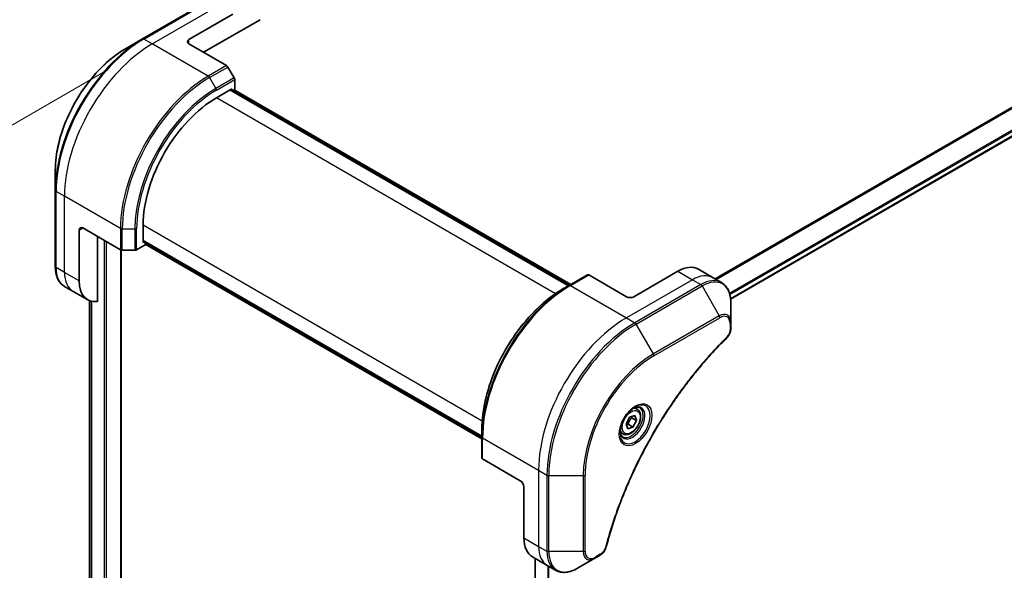
# Model space of a CAD drawing. Units: millimetres. Extents: x 0 to 11790, y 0 to 1967.
# Drawn here: x 265 to 456, y 1110 to 1216 of the extents above; entities that cross this region are included whole.
import ezdxf

# ---------------------------------------------------------------- set-up
doc = ezdxf.new("R2010")
doc.units = ezdxf.units.MM
for name, color, linetype, lineweight in [('Dimension (ISO)', 7, 'Continuous', 18), ('Dimension (ISO) @ 1', 7, 'Continuous', 18), ('Visible (ISO)', 7, 'Continuous', 35), ('Visible Narrow (ISO)', 7, 'Continuous', 25)]:
    doc.layers.add(name, color=color, linetype=linetype, lineweight=lineweight)
doc.styles.add('Note Text (TK)', font='MS PGothic.ttf')
doc.dimstyles.new('Default - Method 1b (TK)', dxfattribs={"dimscale": 6, "dimtxt": 2.5, "dimasz": 2.5, "dimexe": 1, "dimexo": 1.5, "dimgap": 1, "dimtad": 1, "dimtoh": 1, "dimrnd": 1e-08, "dimdsep": 46, "dimtxsty": 'Note Text (TK)', "dimblk": 'OPEN', "dimcen": 0.09, "dimdle": 5, "dimclrd": 100, "dimclre": 100, "dimclrt": 7, "dimadec": 1, "dimazin": 1, "dimtfac": 1, "dimtmove": 0, "dimatfit": 3, "dimldrblk": 'OPEN', "dimfxl": 1, "dimtolj": 1, "dimlwd": -1, "dimlwe": -1, "dimarcsym": 0})

# ---------------------------------------------------------------- blocks, each defined once
blk = doc.blocks.new('_Open')
at = {"color": 0, "linetype": 'ByBlock', "lineweight": -2}
for p, q in [((-1, 0.167), (0, 0)), ((-1, -0.167), (0, 0)), ((0, 0), (-1, 0))]:
    blk.add_line(p, q, dxfattribs=at)
blk = doc.blocks.new('*D32')
at = {"layer": 'Defpoints', "color": 0}
for p in [(290.96, 1211.56), (180.65, 1147.88), (290.96, 853.94)]:
    blk.add_point(p, dxfattribs=at)
at = {"layer": 'Dimension (ISO)', "color": 100}
for p, q in [((281.96, 1206.37), (174.65, 1144.41)), ((180.65, 805.25), (180.65, 1132.88)), ((281.96, 848.74), (174.65, 786.79))]:
    blk.add_line(p, q, dxfattribs=at)
at = {"layer": 'Dimension (ISO)', "color": 100, "xscale": 15, "yscale": 15, "zscale": 15}
for p, rotation in [((180.65, 1147.88), 90), ((180.65, 790.25), 270)]:
    blk.add_blockref('_Open', p, dxfattribs=dict(at, rotation=rotation))
at = {"layer": 'Dimension (ISO)', "color": 7, "insert": (168.53, 958.51), "char_height": 15, "attachment_point": 4, "rotation": 90, "style": 'Note Text (TK)'}
blk.add_mtext('\\A1;{\\H0.816x;\\Q-30;\\W0.816;438}', dxfattribs=at)

msp = doc.modelspace()

# ---------------------------------------------------------------- linework, layer by layer
at = {"layer": 'Visible (ISO)'}
for p, q in [((402.6564, 1162.2902), (640.5655, 1299.6471)), ((301.8199, 1219.8712), (289.092, 1212.5228)), ((298.0344, 1212.3784), (306.5196, 1217.2774)), ((300.8628, 1209.9289), (311.7637, 1216.2226)), ((289.092, 1212.5228), (285.7635, 1210.6011)), ((298.0344, 1211.5619), (305.3125, 1207.3599)), ((306.7696, 1205.0052), (305.5625, 1207.096)), ((306.8732, 1202.7846), (306.8732, 1204.6567)), ((303.3377, 1201.1516), (306.3075, 1202.8662)), ((371.4492, 1164.9499), (306.0418, 1202.7129)), ((306.3075, 1202.8662), (306.3075, 1202.5595)), ((306.3954, 1202.5087), (306.8732, 1202.7846)), ((306.7489, 1202.7129), (371.8027, 1165.154)), ((272.225, 1187.1516), (272.225, 1183.3083)), ((272.225, 1183.3083), (272.225, 1168.6113)), ((276.8211, 1165.8381), (276.8211, 1175.6361)), ((277.5283, 1176.0443), (284.8064, 1171.8423)), ((289.1955, 1173.2274), (289.1955, 1176.6567)), ((280.3567, 1161.8241), (280.3567, 1174.4113)), ((289.1955, 1173.5342), (354.6029, 1135.7712)), ((289.4612, 1173.3808), (289.1955, 1173.2274)), ((289.5491, 1172.7783), (289.5491, 1173.3301)), ((284.9347, 869.1845), (284.9347, 1171.7887)), ((285.16, 1171.7577), (287.5742, 1171.7577)), ((287.9277, 1171.8423), (289.5491, 1172.7783)), ((354.6029, 1135.363), (289.5491, 1172.9218)), ((392.4331, 1167.6752), (383.9478, 1162.7763)), ((396.4331, 1168.0715), (399.2615, 1166.4385)), ((375.0054, 1167.0031), (371.4699, 1164.9618)), ((382.5336, 1162.7763), (375.2554, 1166.9783)), ((399.2615, 1166.4385), (400.8829, 1165.5024)), ((275.6496, 1163.8089), (274.0283, 1164.745)), ((278.478, 1162.1759), (275.6496, 1163.8089)), ((371.4699, 1164.9618), (370.2628, 1164.2649)), ((278.8479, 1161.9986), (278.8479, 886.5052)), ((402.6862, 1157.7927), (402.6862, 1161.6361)), ((402.6862, 1156.701), (402.6862, 1157.7927)), ((384.6157, 1141.0712), (384.0788, 1141.3812)), ((382.4543, 1138.2347), (383.1366, 1139.5051)), ((383.1366, 1139.5051), (384.1351, 1139.8375)), ((383.5321, 1139.4303), (384.4514, 1138.8996)), ((384.1351, 1139.8375), (384.4514, 1138.8996)), ((382.7706, 1137.2967), (382.4543, 1138.2347)), ((383.7691, 1137.6292), (382.7706, 1137.2967)), ((382.8499, 1138.1599), (383.7691, 1137.6292)), ((384.4514, 1138.8996), (383.7691, 1137.6292)), ((354.6029, 1135.7473), (354.6029, 1137.1412)), ((354.6029, 1135.7473), (354.6029, 1131.6648)), ((381.8657, 1136.308), (381.3288, 1136.618)), ((362.0275, 1127.2587), (354.7493, 1131.4607)), ((362.7346, 1126.0339), (362.7346, 1116.236)), ((364.3915, 1112.5737), (367.2199, 1110.9408)), ((376.4197, 1112.2978), (377.3651, 1112.8437)), ((364.8741, 1112.2951), (364.8741, 833.5472)), ((367.2199, 1110.9408), (368.8412, 1110.0047)), ((373.0912, 1110.3761), (376.4197, 1112.2978))]:
    msp.add_line(p, q, dxfattribs=at)
for centre, major_axis, start_param, end_param in [((298.7415, 1211.9702), (-1, 0), 5.49778714, 7.06858347), ((305.3125, 1206.9516), (-0.25, 0.433), 4.71238898, 5.49778714), ((306.5196, 1204.8609), (-0.25, 0.433), 3.92699082, 4.71238898), ((303.3377, 1184.8217), (10, 17.3205), 0.78539816, 2.35619449), ((277.5283, 1175.2278), (-0.5, 0.866), 5.49778714, 7.06858347), ((285.16, 1172.0464), (0.5, 0), 3.92699082, 4.71238898), ((287.5742, 1172.0464), (0.5, 0), 4.71238898, 5.49778714), ((392.4331, 1161.1433), (4, 6.9282), 0, 0.78539816), ((282.478, 1169.1041), (-4, -6.9282), 5.49778714, 6.6841867), ((375.2554, 1166.5701), (-0.25, 0.433), 5.49778714, 6.28318531), ((383.2407, 1163.1845), (1, 0), 3.92699082, 5.49778714), ((355.1029, 1131.6648), (-0.5, 0), 0, 0.78539816), ((362.0275, 1126.4422), (-0.5, 0.866), 3.92699082, 5.49778714), ((368.3915, 1119.5019), (-4, -6.9282), 5.49778714, 6.28318531)]:
    msp.add_ellipse(centre, major_axis=major_axis, ratio=0.57735027, start_param=start_param, end_param=end_param, dxfattribs=at)
for points, knots in [([(285.7635, 1210.6011), (284.3327, 1209.775), (282.9111, 1208.6931), (280.2134, 1206.1235), (278.9378, 1204.636), (276.6507, 1201.3968), (275.6397, 1199.6457), (273.978, 1196.0454), (273.3276, 1194.1969), (272.4511, 1190.5758), (272.225, 1188.8038), (272.225, 1187.1516)], [3.14159265, 3.14159265, 3.14159265, 3.14159265, 3.45575192, 3.45575192, 3.76991118, 3.76991118, 4.08407045, 4.08407045, 4.39822972, 4.39822972, 4.71238898, 4.71238898, 4.71238898, 4.71238898]), ([(274.0283, 1164.745), (273.7926, 1164.881), (273.5757, 1165.0493), (273.1885, 1165.4411), (273.0182, 1165.6645), (272.7273, 1166.1558), (272.6066, 1166.4238), (272.4145, 1166.9954), (272.3431, 1167.2992), (272.2483, 1167.9355), (272.225, 1168.268), (272.225, 1168.6113)], [0.785398163, 0.785398163, 0.785398163, 0.785398163, 0.942477796, 0.942477796, 1.099557429, 1.099557429, 1.256637061, 1.256637061, 1.413716694, 1.413716694, 1.570796327, 1.570796327, 1.570796327, 1.570796327]), ([(370.2628, 1164.2649), (368.6098, 1163.3106), (366.9661, 1162.0598), (363.8459, 1159.0877), (362.3699, 1157.3666), (359.7234, 1153.6184), (358.5533, 1151.5918), (356.6305, 1147.4258), (355.8781, 1145.287), (354.8642, 1141.0987), (354.6029, 1139.0499), (354.6029, 1137.1412)], [1.57079633, 1.57079633, 1.57079633, 1.57079633, 1.88495559, 1.88495559, 2.19911486, 2.19911486, 2.51327412, 2.51327412, 2.82743339, 2.82743339, 3.14159265, 3.14159265, 3.14159265, 3.14159265]), ([(402.6862, 1161.6361), (402.6862, 1161.9794), (402.6628, 1162.3119), (402.568, 1162.9481), (402.4966, 1163.2519), (402.3045, 1163.8236), (402.1838, 1164.0915), (401.8929, 1164.5829), (401.7226, 1164.8063), (401.3354, 1165.1981), (401.1185, 1165.3664), (400.8829, 1165.5024)], [0, 0, 0, 0, 0.157079633, 0.157079633, 0.314159265, 0.314159265, 0.471238898, 0.471238898, 0.628318531, 0.628318531, 0.785398163, 0.785398163, 0.785398163, 0.785398163]), ([(402.6862, 1156.701), (402.6862, 1156.5658), (402.6729, 1156.429), (402.6234, 1156.1539), (402.5871, 1156.0158), (402.4933, 1155.7422), (402.4359, 1155.6066), (402.3014, 1155.3426), (402.2244, 1155.2142), (402.051, 1154.9699), (401.9548, 1154.8541), (401.8475, 1154.7481)], [0, 0, 0, 0, 0.037500483, 0.037500483, 0.075000966, 0.075000966, 0.11250145, 0.11250145, 0.150001933, 0.150001933, 0.187502416, 0.187502416, 0.187502416, 0.187502416]), ([(401.8475, 1154.7481), (401.3116, 1154.2193), (400.7862, 1153.6859), (399.7385, 1152.5909), (399.2193, 1152.0326), (398.1912, 1150.8955), (397.6824, 1150.3167), (396.6762, 1149.1398), (396.1788, 1148.5417), (395.1963, 1147.3274), (394.7113, 1146.7111), (393.7546, 1145.4618), (393.2829, 1144.8286), (392.3539, 1143.5466), (391.8966, 1142.8978), (390.9971, 1141.5859), (390.555, 1140.9227), (389.6869, 1139.5834), (389.261, 1138.9072), (388.426, 1137.5433), (388.017, 1136.8555), (387.2169, 1135.4696), (386.8258, 1134.7715), (386.062, 1133.3665), (385.6895, 1132.6596), (384.9637, 1131.2383), (384.6105, 1130.5239), (383.9241, 1129.0891), (383.5909, 1128.3687), (382.9453, 1126.9232), (382.6328, 1126.1982), (382.0291, 1124.745), (381.738, 1124.0169), (381.1776, 1122.5589), (380.9083, 1121.8291), (380.2632, 1120.0042), (379.9014, 1118.9091), (379.2298, 1116.7232), (378.9221, 1115.6392), (378.637, 1114.5464)], [0, 0, 0, 0, 0.24131062, 0.24131062, 0.48262125, 0.48262125, 0.72393187, 0.72393187, 0.9652425, 0.9652425, 1.20655312, 1.20655312, 1.44786375, 1.44786375, 1.68917437, 1.68917437, 1.930485, 1.930485, 2.17179562, 2.17179562, 2.41310625, 2.41310625, 2.65441687, 2.65441687, 2.8957275, 2.8957275, 3.13703812, 3.13703812, 3.37834875, 3.37834875, 3.61965937, 3.61965937, 3.86097, 3.86097, 4.10228062, 4.10228062, 4.46424656, 4.46424656, 4.82621249, 4.82621249, 4.82621249, 4.82621249]), ([(384.1978, 1141.4876), (383.9213, 1141.3279), (383.6365, 1141.115), (383.0825, 1140.5981), (382.8135, 1140.2932), (382.3224, 1139.6208), (382.1008, 1139.2528), (381.7312, 1138.4945), (381.5833, 1138.1042), (381.3761, 1137.3471), (381.3164, 1136.9802), (381.2976, 1136.5823), (381.2962, 1136.5215), (381.2962, 1136.4618)], [1.57079633, 1.57079633, 1.57079633, 1.57079633, 1.86959948, 1.86959948, 2.17192665, 2.17192665, 2.47714855, 2.47714855, 2.78265884, 2.78265884, 3.08573562, 3.08573562, 3.14159265, 3.14159265, 3.14159265, 3.14159265]), ([(384.6157, 1141.0712), (384.7641, 1140.9855), (384.8917, 1140.8652), (385.0991, 1140.5662), (385.1746, 1140.3841), (385.2713, 1139.963), (385.2845, 1139.719), (385.2425, 1139.2023), (385.1849, 1138.9287), (385.0069, 1138.3856), (384.8869, 1138.1163), (384.5973, 1137.6063), (384.428, 1137.3657), (384.0545, 1136.9346), (383.8502, 1136.7443), (383.4218, 1136.4336), (383.1976, 1136.3136), (382.7511, 1136.1664), (382.528, 1136.1369), (382.1554, 1136.1802), (382.0022, 1136.2292), (381.8657, 1136.308)], [3.7184361, 3.7184361, 3.7184361, 3.7184361, 3.98423047, 3.98423047, 4.27385498, 4.27385498, 4.60194989, 4.60194989, 4.94066076, 4.94066076, 5.27679395, 5.27679395, 5.61135335, 5.61135335, 5.9472688, 5.9472688, 6.28592105, 6.28592105, 6.61552069, 6.61552069, 6.86002875, 6.86002875, 6.86002875, 6.86002875]), ([(383.9344, 1141.3211), (383.9721, 1141.3383), (384.0094, 1141.3541), (384.1583, 1141.4128), (384.2657, 1141.4447), (384.4669, 1141.4854), (384.5605, 1141.4942), (384.7318, 1141.4923), (384.8094, 1141.4817), (384.9504, 1141.4448), (385.0139, 1141.4186), (385.0728, 1141.3846)], [4.818017476, 4.818017476, 4.818017476, 4.818017476, 4.869468613, 4.869468613, 5.026548246, 5.026548246, 5.183627878, 5.183627878, 5.340707511, 5.340707511, 5.497787144, 5.497787144, 5.497787144, 5.497787144]), ([(381.8228, 1135.7555), (381.7639, 1135.7895), (381.7095, 1135.8314), (381.607, 1135.9351), (381.5591, 1135.997), (381.4718, 1136.1444), (381.4326, 1136.2298), (381.3672, 1136.4244), (381.3411, 1136.5334), (381.3175, 1136.6917), (381.3126, 1136.7319), (381.3086, 1136.7731)], [2.35619449, 2.35619449, 2.35619449, 2.35619449, 2.513274123, 2.513274123, 2.670353756, 2.670353756, 2.827433388, 2.827433388, 2.984513021, 2.984513021, 3.035964158, 3.035964158, 3.035964158, 3.035964158]), ([(378.637, 1114.5464), (378.5989, 1114.4005), (378.5467, 1114.2592), (378.4219, 1113.987), (378.3492, 1113.8561), (378.1878, 1113.6076), (378.0991, 1113.4901), (377.9089, 1113.2721), (377.8075, 1113.1716), (377.5941, 1112.9912), (377.4822, 1112.9113), (377.3651, 1112.8437)], [0, 0, 0, 0, 0.037500834, 0.037500834, 0.075001667, 0.075001667, 0.112502501, 0.112502501, 0.150003335, 0.150003335, 0.187504168, 0.187504168, 0.187504168, 0.187504168]), ([(368.8412, 1110.0047), (369.0768, 1109.8686), (369.331, 1109.765), (369.864, 1109.6255), (370.1426, 1109.5897), (370.7136, 1109.5834), (371.0059, 1109.6129), (371.5971, 1109.7324), (371.8959, 1109.8224), (372.4943, 1110.0585), (372.7939, 1110.2045), (373.0912, 1110.3761)], [3.926990817, 3.926990817, 3.926990817, 3.926990817, 4.08407045, 4.08407045, 4.241150082, 4.241150082, 4.398229715, 4.398229715, 4.555309348, 4.555309348, 4.71238898, 4.71238898, 4.71238898, 4.71238898])]:
    msp.add_open_spline(points, degree=3, knots=knots, dxfattribs=at)
for points, weights in [([(382.8499, 1138.1599), (383.0437, 1138.8802), (383.5321, 1139.4303)], [1, 1.15470053838, 1]), ([(383.5321, 1139.4303), (383.4809, 1139.5232), (383.4396, 1139.6059)], [1, 1.02297361412, 1.03912389135]), ([(382.4993, 1138.1013), (382.6535, 1138.1353), (382.8499, 1138.1599)], [1.06156138501, 1.04240353198, 1])]:
    msp.add_rational_spline(points, weights, degree=2, dxfattribs=at)
at = {"layer": 'Visible Narrow (ISO)'}
for p, q in [((638.8423, 1304.3129), (399.6492, 1166.2147)), ((399.8342, 1166.1079), (638.9585, 1304.1663)), ((640.5667, 1300.8906), (402.4418, 1163.4091)), ((402.5079, 1163.171), (640.6333, 1300.6528)), ((640.6276, 1299.7844), (402.6467, 1162.3861)), ((289.342, 1212.498), (302.0699, 1219.8465)), ((290.9633, 1211.5619), (303.6912, 1218.9104)), ((290.9633, 1211.5619), (289.342, 1212.498)), ((301.777, 1205.3186), (290.9633, 1211.5619)), ((298.0344, 1211.5619), (298.0344, 1212.3784)), ((305.3125, 1207.3599), (301.777, 1205.3186)), ((302.027, 1205.0547), (305.5625, 1207.096)), ((302.027, 1205.0547), (303.2341, 1202.964)), ((306.7696, 1205.0052), (303.2341, 1202.964)), ((303.3377, 1202.6155), (306.8732, 1204.6567)), ((305.9539, 1202.6621), (371.3613, 1164.8992)), ((306.6611, 1202.6621), (371.7149, 1165.1033)), ((368.8119, 1163.35), (303.3377, 1201.1516)), ((273.9927, 1182.1681), (272.3714, 1183.1041)), ((272.3714, 1168.4072), (272.3714, 1183.1041)), ((284.8064, 1175.9248), (273.9927, 1182.1681)), ((273.9927, 1167.4711), (273.9927, 1182.1681)), ((276.8211, 1175.6361), (277.5283, 1176.0443)), ((284.8064, 1175.9248), (284.8064, 1171.8423)), ((285.16, 1171.7577), (285.16, 1175.8402)), ((285.16, 1175.8402), (287.5742, 1175.8402)), ((287.5742, 1175.8402), (287.5742, 1171.7577)), ((287.9277, 1171.8423), (287.9277, 1175.9248)), ((289.1955, 1176.6567), (354.6698, 1138.8551)), ((281.6648, 1173.6561), (281.6648, 867.4699)), ((282.0891, 867.4699), (282.0891, 1173.4111)), ((354.6029, 1135.8727), (289.1955, 1173.6357)), ((284.8468, 1171.8214), (284.8468, 869.062)), ((354.6029, 1135.4645), (289.5491, 1173.0233)), ((273.9927, 1167.4711), (272.3714, 1168.4072)), ((392.4331, 1167.6752), (395.2615, 1166.0423)), ((276.8211, 1165.8381), (273.9927, 1167.4711)), ((371.7199, 1164.9371), (375.2554, 1166.9783)), ((395.2615, 1166.0423), (382.5336, 1158.6938)), ((395.2615, 1166.0423), (396.8829, 1165.1062)), ((371.7199, 1164.9371), (382.5336, 1158.6938)), ((396.8829, 1165.1062), (384.1549, 1157.7577)), ((384.4049, 1157.4938), (397.1329, 1164.8423)), ((397.1329, 1164.8423), (400.4613, 1159.0773)), ((278.8491, 886.4952), (278.8491, 1161.9982)), ((279.1801, 1161.893), (279.1801, 885.5742)), ((279.2668, 885.5241), (279.2668, 1161.8726)), ((382.5336, 1158.6938), (384.1549, 1157.7577)), ((400.4613, 1159.0773), (387.7334, 1151.7288)), ((387.8369, 1151.3803), (400.5648, 1158.7288)), ((387.7334, 1151.7288), (384.4049, 1157.4938)), ((402.5397, 1157.5886), (402.5397, 1156.4969)), ((354.7493, 1135.5432), (365.563, 1129.2999)), ((354.7493, 1131.4607), (354.7493, 1135.5432)), ((365.563, 1129.2999), (365.563, 1114.603)), ((365.563, 1129.2999), (367.1844, 1128.3638)), ((367.1844, 1128.3638), (367.1844, 1113.6669)), ((367.5379, 1113.5823), (367.5379, 1128.2793)), ((367.5379, 1128.2793), (374.1948, 1128.2793)), ((374.1948, 1128.2793), (374.1948, 1113.5823)), ((374.5483, 1113.6669), (374.5483, 1128.3638)), ((362.7346, 1116.236), (365.563, 1114.603)), ((365.563, 1114.603), (367.1844, 1113.6669)), ((374.1948, 1113.5823), (367.5379, 1113.5823)), ((377.4687, 1113.0726), (376.5232, 1112.5267)), ((364.962, 833.6769), (364.962, 1112.2443)), ((367.3601, 1110.8598), (367.3601, 834.6634)), ((367.5451, 834.5567), (367.5451, 1110.753))]:
    msp.add_line(p, q, dxfattribs=at)
for centre, major_axis, ratio, start_param, end_param in [((289.092, 1193.0464), (-11.9268, -20.6578), 0.57735027, 3.92699082, 5.49778714), ((289.342, 1192.9021), (12, 20.7846), 0.57735027, 0.78539816, 2.35619449), ((290.9633, 1191.966), (12, 20.7846), 0.57735027, 0.78539816, 2.35619449), ((289.342, 1212.0898), (-0.25, 0.433), 0.57735027, 5.49778714, 6.28318531), ((285.7635, 1194.9681), (9.5732, 16.5813), 0.57735027, 0.78539816, 2.35619449), ((301.777, 1185.7227), (-12, -20.7846), 0.57735027, 3.92699082, 5.49778714), ((302.027, 1185.5784), (11.9268, 20.6578), 0.57735027, 0.78539816, 2.35619449), ((301.777, 1204.9104), (0.25, -0.433), 0.57735027, 1.57079633, 2.35619449), ((303.2341, 1184.8815), (-11.0732, -19.1794), 0.57735027, 3.92699082, 5.49778714), ((303.3377, 1184.8217), (10.8964, 18.8732), 0.57735027, 0.78539816, 2.35619449), ((302.9841, 1202.8196), (-0.25, 0.433), 0.57735027, 3.92699082, 4.71238898), ((272.725, 1183.3083), (-0.5, 0), 0.57735027, 0, 0.78539816), ((285.16, 1176.1289), (0.5, 0), 0.57735027, 3.92699082, 4.71238898), ((287.5742, 1176.1289), (-0.5, 0), 0.57735027, 1.57079633, 2.35619449), ((272.725, 1168.6113), (-0.5, 0), 0.57735027, 0, 0.78539816), ((278.0283, 1171.6732), (-4, -6.9282), 0.57735027, 5.49778714, 6.28318531), ((279.6496, 1170.7371), (-4, -6.9282), 0.57735027, 5.49778714, 6.28318531), ((395.2615, 1159.5103), (4, 6.9282), 0.57735027, 0, 0.78539816), ((396.8829, 1158.5742), (4, 6.9282), 0.57735027, 0, 0.78539816), ((397.1329, 1158.4299), (3.9268, 6.8014), 0.57735027, 5.49778714, 7.06858347), ((371.4699, 1145.4855), (-11.9268, -20.6578), 0.57735027, 3.92699082, 5.49778714), ((370.2628, 1146.1824), (11.0732, 19.1794), 0.57735027, 0.78539816, 2.35619449), ((371.7199, 1145.3412), (12, 20.7846), 0.57735027, 0.78539816, 2.35619449), ((371.7199, 1164.5288), (-0.25, 0.433), 0.57735027, 5.49778714, 6.28318531), ((396.8829, 1164.6979), (0.25, -0.433), 0.57735027, 1.57079633, 2.35619449), ((382.5336, 1139.0979), (-12, -20.7846), 0.57735027, 3.92699082, 5.49778714), ((400.4613, 1156.5082), (1.5732, 2.7249), 0.57735027, 5.49778714, 7.06858347), ((400.2113, 1158.9329), (-0.25, 0.433), 0.57735027, 3.92699082, 4.71238898), ((400.5648, 1156.4484), (1.3964, 2.4187), 0.57735027, 5.49778714, 7.06858347), ((384.1549, 1138.1618), (-12, -20.7846), 0.57735027, 3.92699082, 5.49778714), ((384.4049, 1138.0175), (11.9268, 20.6578), 0.57735027, 0.78539816, 2.35619449), ((384.1549, 1157.3495), (0.25, -0.433), 0.57735027, 1.57079633, 2.35619449), ((402.1862, 1157.7927), (0.5, 0), 0.57735027, 5.49778714, 6.28318531), ((402.1862, 1156.701), (0.5, 0), 0.57735027, 5.49778714, 6.28318531), ((401.4963, 1155.104), (0.3512, -0.3559), 0.35119009, 0, 0.66445074), ((387.7334, 1136.0958), (-9.5732, -16.5813), 0.57735027, 3.92699082, 5.49778714), ((387.8369, 1136.036), (9.3964, 16.2751), 0.57735027, 0.78539816, 2.35619449), ((387.4834, 1151.5845), (-0.25, 0.433), 0.57735027, 3.92699082, 4.71238898), ((384.1978, 1138.137), (2.0518, 3.5538), 0.57735027, 2.35619449, 7.06858347), ((383.6978, 1138.4257), (-1.6982, -2.9414), 0.57735027, 5.59811367, 10.10984959), ((383.4478, 1138.57), (1.625, 2.8146), 0.57735027, 3.14159265, 6.28318531), ((383.2407, 1138.6896), (1.375, 2.3816), 0.57735027, 0, 0.56017967), ((355.1029, 1135.7473), (-0.5, 0), 0.57735027, 0, 0.78539816), ((383.2407, 1138.6896), (-1.375, -2.3816), 0.57735027, 5.72300564, 6.28318531), ((367.5379, 1128.568), (0.5, 0), 0.57735027, 3.92699082, 4.71238898), ((374.1948, 1128.568), (0.5, 0), 0.57735027, 4.71238898, 5.49778714), ((371.2199, 1117.869), (-4, -6.9282), 0.57735027, 5.49778714, 6.28318531), ((378.1532, 1114.6726), (0.4838, -0.1262), 0.35119009, 5.61873456, 6.28318531), ((367.5379, 1113.871), (0.5, 0), 0.57735027, 3.92699082, 4.71238898), ((372.8412, 1116.9329), (-4, -6.9282), 0.57735027, 5.49778714, 6.28318531), ((373.0912, 1116.7885), (-3.9268, -6.8014), 0.57735027, 5.49778714, 7.06858347), ((374.1948, 1113.871), (-0.5, 0), 0.57735027, 1.57079633, 2.35619449), ((376.4197, 1114.8669), (-1.5732, -2.7249), 0.57735027, 5.49778714, 7.06858347), ((376.5232, 1114.8071), (-1.3964, -2.4187), 0.57735027, 5.49778714, 7.06858347), ((376.1697, 1112.7308), (0.25, -0.433), 0.57735027, 0, 0.78539816), ((377.1151, 1113.2767), (0.25, -0.433), 0.57735027, 0, 0.78539816)]:
    msp.add_ellipse(centre, major_axis=major_axis, ratio=ratio, start_param=start_param, end_param=end_param, dxfattribs=at)
for centre, major_axis in [((384.3014, 1138.0772), (-2.2286, -3.86)), ((383.4529, 1138.5671), (1.225, 2.1218))]:
    msp.add_ellipse(centre, major_axis=major_axis, ratio=0.57735027, dxfattribs=at)
for points, knots in [([(402.5397, 1156.4969), (402.5397, 1156.4154), (402.5333, 1156.3302), (402.5, 1156.1027), (402.4634, 1155.9567), (402.3445, 1155.6215), (402.2518, 1155.4322), (402.0529, 1155.1268), (401.9551, 1155.0038), (401.8498, 1154.8999)], [0, 0, 0, 0, 0.029936483, 0.029936483, 0.077834855, 0.077834855, 0.14010274, 0.14010274, 0.187502416, 0.187502416, 0.187502416, 0.187502416]), ([(401.8498, 1154.8999), (401.7734, 1154.8244), (401.6969, 1154.7488), (401.5274, 1154.5801), (401.4342, 1154.487), (401.2059, 1154.2576), (401.0709, 1154.1209), (400.7611, 1153.805), (400.5864, 1153.6252), (400.1859, 1153.209), (399.9604, 1152.9718), (399.4439, 1152.4217), (399.1534, 1152.1074), (398.4891, 1151.3774), (398.1164, 1150.9593), (397.2986, 1150.0233), (396.8549, 1149.5029), (395.8289, 1148.2701), (395.2504, 1147.552), (393.9405, 1145.873), (393.2154, 1144.9038), (391.5869, 1142.6333), (390.6951, 1141.3196), (388.9232, 1138.5597), (388.0472, 1137.1103), (386.0307, 1133.5606), (384.9303, 1131.4384), (382.6055, 1126.4987), (381.4433, 1123.6636), (380.0701, 1119.7429), (379.715, 1118.6584), (379.1611, 1116.8401), (378.9486, 1116.1051), (378.6907, 1115.1622), (378.6343, 1114.9526), (378.5547, 1114.6516), (378.5306, 1114.56), (378.5068, 1114.4685)], [0, 0, 0, 0, 0.0344265, 0.0344265, 0.07650467, 0.07650467, 0.1377084, 0.1377084, 0.21727325, 0.21727325, 0.32070756, 0.32070756, 0.45517217, 0.45517217, 0.62997615, 0.62997615, 0.8417425, 0.8417425, 1.12477817, 1.12477817, 1.49272454, 1.49272454, 1.97105483, 1.97105483, 2.47873595, 2.47873595, 3.19579554, 3.19579554, 4.127973, 4.127973, 4.4843018, 4.4843018, 4.72660511, 4.72660511, 4.79590965, 4.79590965, 4.82621249, 4.82621249, 4.82621249, 4.82621249]), ([(378.5068, 1114.4685), (378.4856, 1114.3874), (378.4579, 1114.3052), (378.3722, 1114.0936), (378.306, 1113.9652), (378.1322, 1113.6858), (378.0181, 1113.5395), (377.7601, 1113.2728), (377.6144, 1113.1567), (377.4687, 1113.0726)], [0, 0, 0, 0, 0.026852665, 0.026852665, 0.069816928, 0.069816928, 0.125670471, 0.125670471, 0.187504168, 0.187504168, 0.187504168, 0.187504168])]:
    msp.add_open_spline(points, degree=3, knots=knots, dxfattribs=at)

# ---------------------------------------------------------------- dimensions: what is measured, and where the dimension line sits
at = {"layer": 'Dimension (ISO) @ 1', "color": 100}
dim = msp.add_linear_dim(base=(180.6546, 1147.8752), p1=(290.9633, 853.9364), p2=(290.9633, 1211.5619), angle=270, text='{\\H0.816x;\\Q-30;\\W0.816;438}', dimstyle='Default - Method 1b (TK)', override={"dimscale": 1, "dimtxt": 15, "dimasz": 15, "dimexe": 6, "dimexo": 9, "dimgap": 6, "dimtoh": 0, "dimdec": 2, "dimlfac": 1.224745, "dimpost": '', "dimcen": 0.54, "dimtol": 0, "dimlim": 0, "dimtp": 0, "dimtm": 0, "dimtdec": 2, "dimtix": 0, "dimtofl": 0, "dimtmove": 0, "dimatfit": 1}, dxfattribs=at)
dim.commit()
dim.dimension.update_dxf_attribs({"geometry": '*D32', "text_midpoint": (180.6546, 969.0625), "dimtype": 128})

doc.saveas('drawing.dxf')
